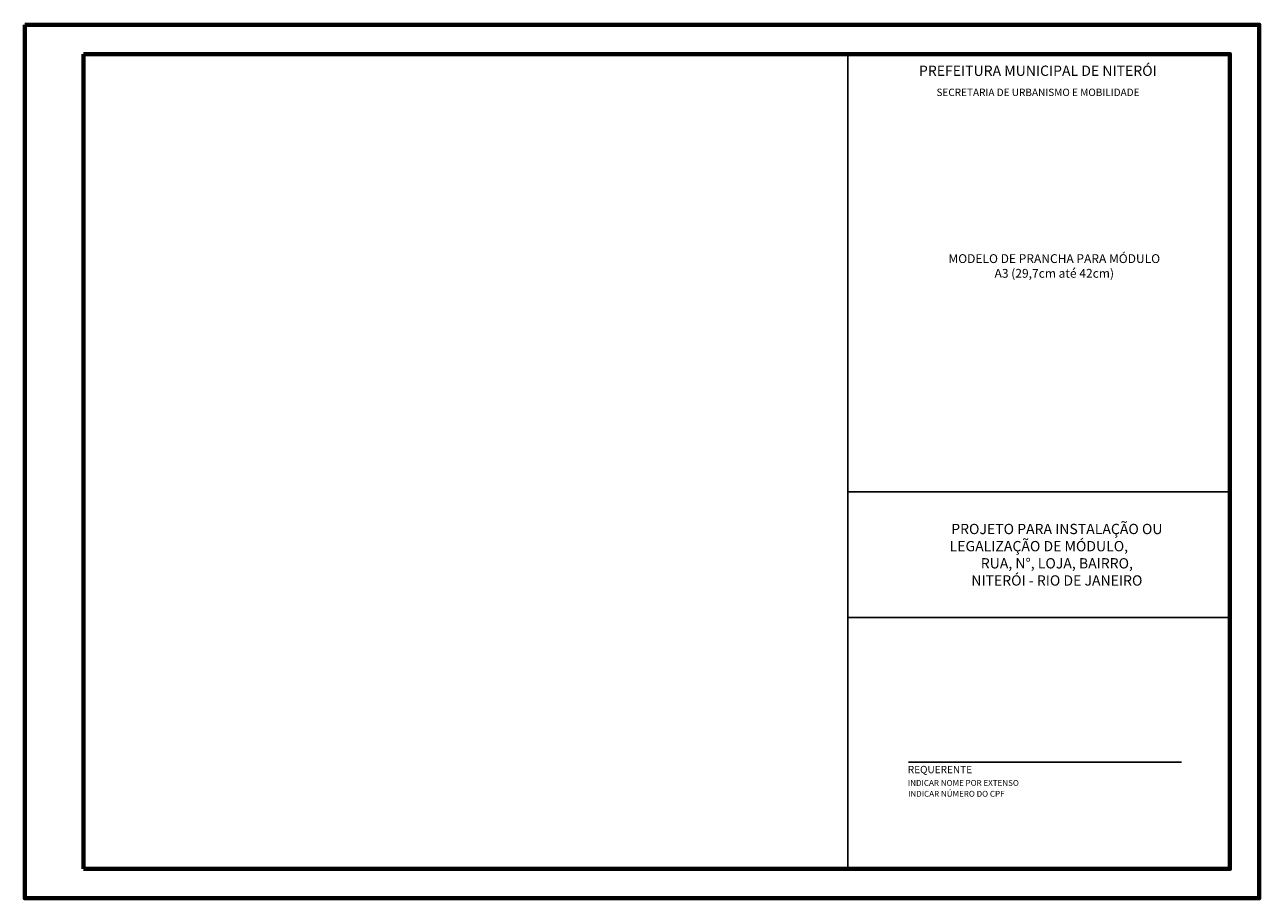
# Paper-space layout 'Layout1' of a CAD drawing. Extents: x -78 to 342, y 75 to 372.
import ezdxf

# ---------------------------------------------------------------- set-up
doc = ezdxf.new("R2010")
doc.units = 0
doc.header["$MEASUREMENT"] = 0
doc.layers.get('0').update_dxf_attribs({"linetype": 'CONTINUOUS'})
doc.styles.get("Standard").update_dxf_attribs({"font": 'arial.ttf'})

psp = doc.layouts.get("Layout1")

# ---------------------------------------------------------------- linework, layer by layer
for p, q in [((201.64, 361.75), (201.64, 84.75)), ((201.64, 361.75), (331.64, 361.75)), ((331.64, 302.57), (331.64, 302.57)), ((201.64, 212.88), (331.64, 212.88)), ((331.64, 170.21), (201.64, 170.21)), ((222.33, 121.06), (315.13, 121.06)), ((201.64, 84.75), (331.64, 84.75))]:
    psp.add_line(p, q)
at = {"lineweight": 70}
psp.add_lwpolyline([(-78.36, 371.75), (-78.36, 74.75), (341.64, 74.75), (341.64, 371.75)], close=True, dxfattribs=at)
for points in [[(-58.36, 361.75), (-58.36, 84.75)], [(-58.36, 84.75), (331.64, 84.75), (331.64, 361.75), (-58.36, 361.75)]]:
    psp.add_lwpolyline(points, dxfattribs=at)

# ---------------------------------------------------------------- texts
for s, width, heights, insert, char_height, attachment_point in [('PREFEITURA MUNICIPAL DE NITERÓI ', 129.32, [0], (266.3, 356.09), 3.5, 5), ('SECRETARIA DE URBANISMO E MOBILIDADE', 129.4153, [0], (266.34, 348.75), 2.5, 5), ('MODELO DE PRANCHA PARA MÓDULO \\PA3 (29,7cm até 42cm) ', 111.0438, [49.14], (271.89, 289.72), 3, 5), ('\\pi3.5,t7;PROJETO PARA INSTALAÇÃO OU LEGALIZAÇÃO DE MÓDULO, \\PRUA, N°, LOJA, BAIRRO, \\PNITERÓI - RIO DE JANEIRO', 111.0421, [0], (266.64, 191.55), 3.5, 5), ('REQUERENTE', 587.6192, [0], (222.06, 119.77), 2.5, 1), ('INDICAR NOME POR EXTENSO ', 587.6192, [0], (222.08, 114.98), 2, 1), ('INDICAR NÚMERO DO CPF', 587.6192, [0], (222.15, 111.27), 2, 1)]:
    psp.add_mtext_dynamic_manual_height_columns(s, width=width, gutter_width=108.89, heights=heights, dxfattribs=dict(insert=insert, char_height=char_height, attachment_point=attachment_point))

doc.saveas('drawing.dxf')
